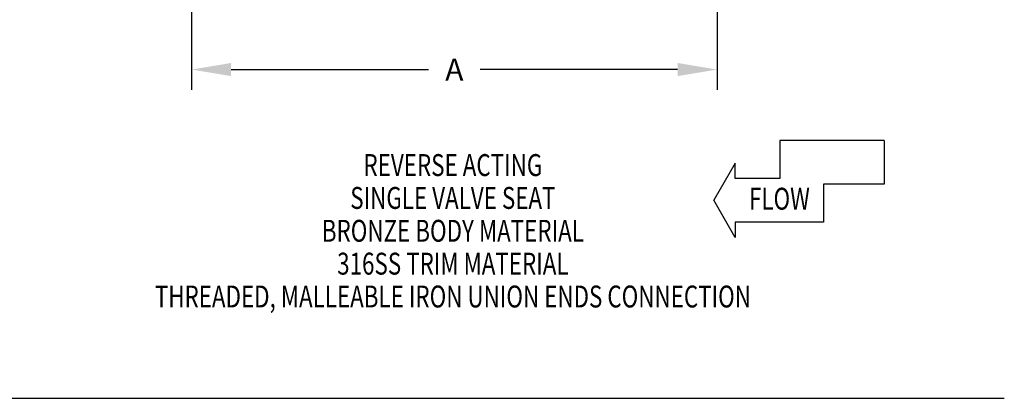
# Model space of a CAD drawing. Extents: x 0 to 140, y 0 to 53.
# Drawn here: x 16 to 25, y 11 to 14 of the extents above; entities that cross this region are included whole.
import ezdxf
from ezdxf.enums import TextEntityAlignment as Align

# ---------------------------------------------------------------- set-up
doc = ezdxf.new("R2010")
doc.units = 0
doc.header["$MEASUREMENT"] = 0
doc.layers.get('DEFPOINTS').update_dxf_attribs({"linetype": 'CONTINUOUS'})
doc.layers.add('DIMENS', color=7, linetype='CONTINUOUS')
doc.layers.add('TEXT', color=7, linetype='CONTINUOUS')
doc.styles.add('ROMANS', font='romans.shx', dxfattribs={"width": 0.75})
doc.dimstyles.new('DWYER_STANDARD', dxfattribs={"dimtxt": 0.1, "dimasz": 0.18, "dimexe": 0.093, "dimexo": 0.0625, "dimgap": 0.09, "dimtad": 0, "dimtih": 1, "dimtoh": 1, "dimdec": 3, "dimrnd": 0.001, "dimzin": 4, "dimdsep": 46, "dimtxsty": 'ROMANS', "dimcen": 0, "dimclrd": 256, "dimclre": 256, "dimclrt": 256, "dimadec": 0, "dimazin": 0, "dimtfac": 1, "dimtdec": 3, "dimtofl": 0, "dimtmove": 0, "dimatfit": 3, "dimfxl": 0, "dimtolj": 1, "dimtzin": 4, "dimarcsym": 0})

# ---------------------------------------------------------------- blocks, each defined once
blk = doc.blocks.new('*D6')
at = {"layer": 'DEFPOINTS', "color": 0}
for p in [(17.3065, 15.5125), (22.1065, 15.5125), (17.3065, 13.97)]:
    blk.add_point(p, dxfattribs=at)
at = {"layer": 'DIMENS', "lineweight": -2}
for p, q in [((17.3065, 15.3875), (17.3065, 13.784)), ((22.1065, 15.3875), (22.1065, 13.784)), ((17.6665, 13.97), (19.4694, 13.97)), ((21.7465, 13.97), (19.9437, 13.97))]:
    blk.add_line(p, q, dxfattribs=at)
at = {"layer": 'DIMENS'}
for points in [[(17.6665, 14.03), (17.6665, 13.91), (17.3065, 13.97)], [(21.7465, 14.03), (21.7465, 13.91), (22.1065, 13.97)]]:
    blk.add_solid(points, dxfattribs=at)
at = {"layer": 'DIMENS', "insert": (19.7065, 13.97), "char_height": 0.2, "attachment_point": 5, "style": 'ROMANS'}
blk.add_mtext('\\A1;A', dxfattribs=at)

msp = doc.modelspace()

# ---------------------------------------------------------------- linework, layer by layer
at = {"layer": 'TEXT', "color": 7}
for p, q in [((23.6345, 13.3234), (22.6795, 13.3234)), ((22.6795, 13.3234), (22.6795, 12.9768)), ((23.6345, 13.3234), (23.6345, 12.9234)), ((22.2727, 13.1154), (22.0771, 12.7768)), ((22.2727, 12.9768), (22.2727, 13.1154)), ((22.6795, 12.9768), (22.2727, 12.9768)), ((23.6345, 12.9234), (23.0795, 12.9234))]:
    msp.add_line(p, q, dxfattribs=at)
at = {"layer": 'TEXT'}
for p, q in [((23.0795, 12.9234), (23.0795, 12.5768)), ((22.2727, 12.4382), (22.0771, 12.7768)), ((23.0795, 12.5768), (22.2727, 12.5768)), ((22.2727, 12.5768), (22.2727, 12.4382)), ((5.3136, 10.9688), (24.7313, 10.9688))]:
    msp.add_line(p, q, dxfattribs=at)

# ---------------------------------------------------------------- texts
at = {"layer": 'TEXT', "color": 7, "style": 'ROMANS', "width": 0.75}
msp.add_text('REVERSE ACTING', height=0.2, dxfattribs=at).set_placement((19.6931, 13.198), align=Align.TOP_CENTER)
at = {"layer": 'TEXT', "style": 'ROMANS', "width": 0.75}
for s, p in [('SINGLE VALVE SEAT', (19.6931, 12.898)), ('BRONZE BODY MATERIAL', (19.6931, 12.598)), ('316SS TRIM MATERIAL', (19.6931, 12.298)), ('THREADED, MALLEABLE IRON UNION ENDS CONNECTION', (19.6931, 11.998))]:
    msp.add_text(s, height=0.2, dxfattribs=at).set_placement(p, align=Align.TOP_CENTER)
msp.add_text('FLOW', height=0.2, dxfattribs=at).set_placement((22.3987, 12.6907))

# ---------------------------------------------------------------- dimensions: what is measured, and where the dimension line sits
at = {"layer": 'DIMENS', "color": 7}
dim = msp.add_linear_dim(base=(17.3065, 13.97), p1=(22.1065, 15.5125), p2=(17.3065, 15.5125), text='A', dimstyle='DWYER_STANDARD', override={"dimscale": 2}, dxfattribs=at)
dim.commit()
dim.dimension.update_dxf_attribs({"geometry": '*D6', "text_midpoint": (19.7065, 13.97)})

doc.saveas('drawing.dxf')
